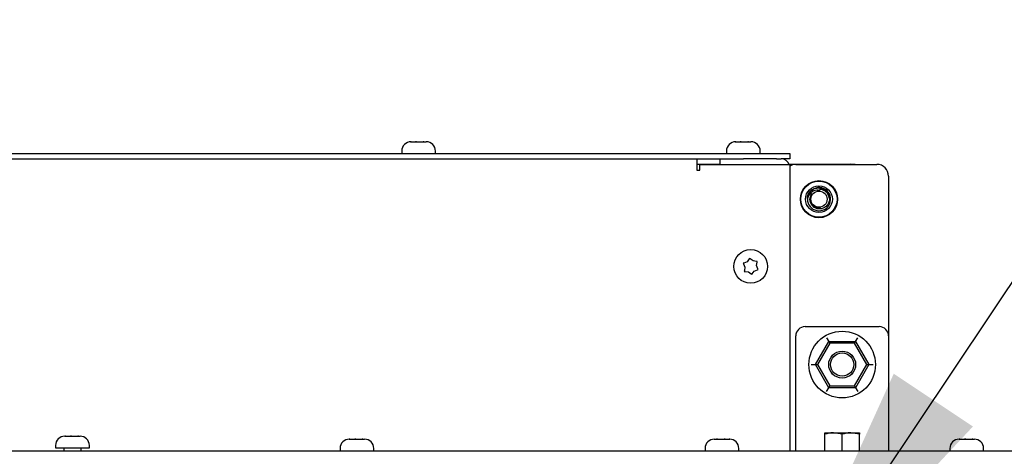
# Model space of a CAD drawing. Units: inches. Extents: x 0.2 to 16.7, y -11.2 to 10.7.
# Drawn here: x 1.4 to 1.9, y -6.5 to -6.3 of the extents above; entities that cross this region are included whole.
import ezdxf

# ---------------------------------------------------------------- set-up
doc = ezdxf.new("R2010")
doc.units = ezdxf.units.IN
doc.header["$MEASUREMENT"] = 0
doc.layers.add('FORMAT', color=7, linetype='Continuous')
doc.dimstyles.new('SLDDIMSTYLE4', dxfattribs={"dimtxt": 0.18, "dimasz": 0.13, "dimexe": 0, "dimexo": 0.0625, "dimgap": 0, "dimtad": 0, "dimtih": 1, "dimtoh": 1, "dimdec": 0, "dimrnd": 1e-09, "dimzin": 0, "dimdsep": 46, "dimtxsty": 'Standard', "dimsah": 1, "dimcen": 0.09, "dimadec": 0, "dimazin": 0, "dimtfac": 0.13, "dimtdec": 0, "dimtofl": 0, "dimtmove": 0, "dimatfit": 3, "dimfxl": 1, "dimfrac": 2, "dimtolj": 1, "dimtzin": 0, "dimarcsym": 0})

msp = doc.modelspace()

# ---------------------------------------------------------------- linework, layer by layer
at = {"color": 7, "linetype": 'Continuous', "lineweight": 25}
for p, q in [((1.607151160613384, -6.326560060306095), (1.606956206113384, -6.326566367206095)), ((1.606956206113384, -6.326566367206095), (1.607229313513384, -6.326560060306095)), ((1.607135302513384, -6.326560060306095), (1.607151160613384, -6.326560060306095)), ((1.607229313513384, -6.326560060306095), (1.607151160613384, -6.326560060306095)), ((1.607229313513384, -6.326560060306095), (1.609136317713384, -6.326560060306095)), ((1.609136317713384, -6.326560060306095), (1.609275567813384, -6.326566367206095)), ((1.609579973013384, -6.326560060306095), (1.609136317713384, -6.326560060306095)), ((1.609275567813384, -6.326566367206095), (1.609579973013384, -6.326560060306095)), ((1.609579973013384, -6.326560060306095), (1.612537126213384, -6.326560060306095)), ((1.612537126213384, -6.326560060306095), (1.612871330813384, -6.326566367206095)), ((1.612614569513384, -6.326560060306095), (1.612537126213384, -6.326560060306095)), ((1.612902628613384, -6.326560060306095), (1.612614569513384, -6.326560060306095)), ((1.612871330813384, -6.326566367206095), (1.612902628613384, -6.326560060306095)), ((1.612902628613384, -6.326560060306095), (1.613968635813384, -6.326560060306095)), ((1.752984493913384, -6.326560060306095), (1.752789539413384, -6.326566367206095)), ((1.752789539413384, -6.326566367206095), (1.753062646913384, -6.326560060306095)), ((1.752968635813384, -6.326560060306095), (1.752984493913384, -6.326560060306095)), ((1.753062646913384, -6.326560060306095), (1.752984493913384, -6.326560060306095)), ((1.753062646913384, -6.326560060306095), (1.754969651013384, -6.326560060306095)), ((1.754969651013384, -6.326560060306095), (1.755108901113384, -6.326566367206095)), ((1.755413306313384, -6.326560060306095), (1.754969651013384, -6.326560060306095)), ((1.755108901113384, -6.326566367206095), (1.755413306313384, -6.326560060306095)), ((1.755413306313384, -6.326560060306095), (1.758370459613384, -6.326560060306095)), ((1.758370459613384, -6.326560060306095), (1.758704664213384, -6.326566367206095)), ((1.758447902913384, -6.326560060306095), (1.758370459613384, -6.326560060306095)), ((1.758735961913384, -6.326560060306095), (1.758447902913384, -6.326560060306095)), ((1.758704664213384, -6.326566367206095), (1.758735961913384, -6.326560060306095)), ((1.758735961913384, -6.326560060306095), (1.759801969213384, -6.326560060306095)), ((0.975135302513384, -6.331768393606096), (1.756385302513384, -6.331768393606096)), ((1.602968635813384, -6.330726727006095), (1.602968635813384, -6.331768393606096)), ((1.618135302513384, -6.331768393606096), (1.618135302513384, -6.330726727006095)), ((1.748801969213384, -6.330726727006095), (1.748801969213384, -6.331768393606096)), ((1.756385302513384, -6.331768393606096), (1.777218635813384, -6.331768393606096)), ((1.763968635813384, -6.331768393606096), (1.763968635813384, -6.330726727006095)), ((1.777218635813384, -6.331768393606096), (1.777218635813384, -6.334260060306095)), ((0.975135302513384, -6.334260060306095), (1.756385302513384, -6.334260060306095)), ((1.735551969213384, -6.334260060306095), (1.735551969213384, -6.338043393606094)), ((1.745968635813384, -6.336751727006094), (1.745968635813384, -6.334260060306095)), ((1.771287742213384, -6.334260060306095), (1.756385302513384, -6.334260060306095)), ((1.771287742213384, -6.334260060306095), (1.773435302513384, -6.334260060306095)), ((1.777218635813384, -6.334260060306095), (1.773435302513384, -6.334260060306095)), ((1.735551969213384, -6.336624643606095), (1.745968635813384, -6.336624643606095)), ((1.735551969213384, -6.338043393606094), (1.735551969213384, -6.339289227006095)), ((1.735551969213384, -6.339289227006095), (1.736797802513384, -6.339289227006095)), ((1.736797802513384, -6.336751727006094), (1.777218635813384, -6.336751727006094)), ((1.736797802513384, -6.339289227006095), (1.736797802513384, -6.336751727006094)), ((1.776942546413384, -6.336624643606095), (1.804676969213384, -6.336624643606095)), ((1.777218635813384, -6.336751727006094), (1.777218635813384, -6.465452386206096)), ((1.779935302513384, -6.336741310306095), (1.816393635813384, -6.336741310306095)), ((1.806582808113384, -6.336741310306095), (1.804676969213384, -6.336624643606095)), ((1.821601969213384, -6.341949643606094), (1.821601969213384, -6.413835060306095)), ((1.758085863513384, -6.380463901706095), (1.756644460313384, -6.381060183106095)), ((1.759024155213384, -6.379236302406095), (1.758085863513384, -6.380463901706095)), ((1.759227522913384, -6.378970229506095), (1.759024155213384, -6.379236302406095)), ((1.759493797113384, -6.379174741306095), (1.759227522913384, -6.378970229506095)), ((1.760730893513384, -6.380124892506094), (1.759493797113384, -6.379174741306095)), ((1.762263171613384, -6.380323677306095), (1.760730893513384, -6.380124892506094)), ((1.762595281313384, -6.380366762406094), (1.762263171613384, -6.380323677306095)), ((1.762346999213384, -6.382246051106094), (1.762551306013384, -6.380699618506094)), ((1.762551306013384, -6.380699618506094), (1.762595281313384, -6.380366762406094)), ((1.756644460313384, -6.381060183106095), (1.756334210713384, -6.381188527506096)), ((1.756334210713384, -6.381188527506096), (1.756462952813384, -6.381497685406094)), ((1.756462952813384, -6.381497685406094), (1.757056939113384, -6.382924069506094)), ((1.756852632313384, -6.384470502106094), (1.756808657013384, -6.384803358206094)), ((1.756808657013384, -6.384803358206094), (1.757140766713384, -6.384846443306095)), ((1.757056939113384, -6.382924069506094), (1.756852632313384, -6.384470502106094)), ((1.757140766713384, -6.384846443306095), (1.758673044813384, -6.385045228106094)), ((1.758673044813384, -6.385045228106094), (1.759910141213384, -6.385995379306095)), ((1.760379783113384, -6.385933818206095), (1.761318074813384, -6.384706218906095)), ((1.761318074813384, -6.384706218906095), (1.762759478013384, -6.384109937506095)), ((1.762940985513384, -6.383672435206094), (1.762346999213384, -6.382246051106094)), ((1.762759478013384, -6.384109937506095), (1.763069727613384, -6.383981593106094)), ((1.763069727613384, -6.383981593106094), (1.762940985513384, -6.383672435206094)), ((1.759910141213384, -6.385995379306095), (1.760176415413384, -6.386199891106095)), ((1.760176415413384, -6.386199891106095), (1.760379783113384, -6.385933818206095)), ((1.784101969213384, -6.409668393606095), (1.817435302513384, -6.409668393606095)), ((1.779935302513384, -6.465452386206096), (1.779935302513384, -6.413835060306095)), ((1.793792320113384, -6.414626727006095), (1.794754570513384, -6.416293393606095)), ((1.806782701113384, -6.416293393606095), (1.807744951613384, -6.414626727006095)), ((1.821601969213384, -6.413835060306095), (1.821601969213384, -6.465452386206096)), ((1.788740505213384, -6.426710060306094), (1.794754570513384, -6.416293393606095)), ((1.795235695713384, -6.417126727006094), (1.789702755713384, -6.426710060306094)), ((1.794754570513384, -6.416293393606095), (1.795235695713384, -6.417126727006094)), ((1.794754570513384, -6.416293393606095), (1.806782701113384, -6.416293393606095)), ((1.806301575913384, -6.417126727006094), (1.795235695713384, -6.417126727006094)), ((1.806301575913384, -6.417126727006094), (1.806782701113384, -6.416293393606095)), ((1.811834516013384, -6.426710060306094), (1.806301575913384, -6.417126727006094)), ((1.806782701113384, -6.416293393606095), (1.812796766413384, -6.426710060306094)), ((1.786816004313384, -6.426710060306094), (1.788740505213384, -6.426710060306094)), ((1.788740505213384, -6.426710060306094), (1.789702755713384, -6.426710060306094)), ((1.794754570513384, -6.437126727006095), (1.788740505213384, -6.426710060306094)), ((1.789702755713384, -6.426710060306094), (1.795235695713384, -6.436293393606094)), ((1.806301575913384, -6.436293393606094), (1.811834516013384, -6.426710060306094)), ((1.812796766413384, -6.426710060306094), (1.806782701113384, -6.437126727006095)), ((1.811834516013384, -6.426710060306094), (1.812796766413384, -6.426710060306094)), ((1.812796766413384, -6.426710060306094), (1.814721267313384, -6.426710060306094)), ((1.793792320113384, -6.438793393606094), (1.794754570513384, -6.437126727006095)), ((1.794754570513384, -6.437126727006095), (1.795235695713384, -6.436293393606094)), ((1.806782701113384, -6.437126727006095), (1.794754570513384, -6.437126727006095)), ((1.795235695713384, -6.436293393606094), (1.806301575913384, -6.436293393606094)), ((1.806301575913384, -6.436293393606094), (1.806782701113384, -6.437126727006095)), ((1.806782701113384, -6.437126727006095), (1.807744951613384, -6.438793393606094)), ((1.451781929713384, -6.458885719606094), (1.451628930413384, -6.458892026406094)), ((1.451628930413384, -6.458892026406094), (1.451927387113384, -6.458885719606094)), ((1.451681742813384, -6.458885719606094), (1.451781929713384, -6.458885719606094)), ((1.451927387113384, -6.458885719606094), (1.451781929713384, -6.458885719606094)), ((1.451927387113384, -6.458885719606094), (1.454151457113384, -6.458885719606094)), ((1.454151457113384, -6.458885719606094), (1.454333779313384, -6.458892026406094)), ((1.454286767913384, -6.458885719606094), (1.454151457113384, -6.458885719606094)), ((1.454614565913384, -6.458885719606094), (1.454286767913384, -6.458885719606094)), ((1.454333779313384, -6.458892026406094), (1.454614565913384, -6.458885719606094)), ((1.454614565913384, -6.458885719606094), (1.457467936913384, -6.458885719606094)), ((1.457467936913384, -6.458885719606094), (1.457803258313384, -6.458892026406094)), ((1.457704062513384, -6.458885719606094), (1.457467936913384, -6.458885719606094)), ((1.457785588213384, -6.458885719606094), (1.457704062513384, -6.458885719606094)), ((1.457803258313384, -6.458892026406094), (1.457785588213384, -6.458885719606094)), ((1.457785588213384, -6.458885719606094), (1.458515076113384, -6.458885719606094)), ((1.579548596413384, -6.460244052906095), (1.579395597113384, -6.460250359706095)), ((1.579395597113384, -6.460250359706095), (1.579694053813384, -6.460244052906095)), ((1.579448409413384, -6.460244052906095), (1.579548596413384, -6.460244052906095)), ((1.579694053813384, -6.460244052906095), (1.579548596413384, -6.460244052906095)), ((1.579694053813384, -6.460244052906095), (1.581918123813384, -6.460244052906095)), ((1.581918123813384, -6.460244052906095), (1.582100445913384, -6.460250359706095)), ((1.582053434513384, -6.460244052906095), (1.581918123813384, -6.460244052906095)), ((1.582381232513384, -6.460244052906095), (1.582053434513384, -6.460244052906095)), ((1.582100445913384, -6.460250359706095), (1.582381232513384, -6.460244052906095)), ((1.582381232513384, -6.460244052906095), (1.585234603513384, -6.460244052906095)), ((1.585234603513384, -6.460244052906095), (1.585569924913384, -6.460250359706095)), ((1.585470729113384, -6.460244052906095), (1.585234603513384, -6.460244052906095)), ((1.585552254913384, -6.460244052906095), (1.585470729113384, -6.460244052906095)), ((1.585569924913384, -6.460250359706095), (1.585552254913384, -6.460244052906095)), ((1.585552254913384, -6.460244052906095), (1.586281742813384, -6.460244052906095)), ((1.743348409513384, -6.460244052906095), (1.744393396613384, -6.460244052906095)), ((1.744393396613384, -6.460244052906095), (1.744422783513384, -6.460250359706095)), ((1.744726753813384, -6.460244052906095), (1.744393396613384, -6.460244052906095)), ((1.744422783513384, -6.460250359706095), (1.744756321413384, -6.460244052906095)), ((1.744756321413384, -6.460244052906095), (1.744726753813384, -6.460244052906095)), ((1.744756321413384, -6.460244052906095), (1.747709156713384, -6.460244052906095)), ((1.747709156713384, -6.460244052906095), (1.748013501013384, -6.460250359706095)), ((1.748154208113384, -6.460244052906095), (1.747709156713384, -6.460244052906095)), ((1.748013501013384, -6.460250359706095), (1.748154208113384, -6.460244052906095)), ((1.748154208113384, -6.460244052906095), (1.750080836213384, -6.460244052906095)), ((1.750080836213384, -6.460244052906095), (1.750355793613384, -6.460250359706095)), ((1.750162962813384, -6.460244052906095), (1.750080836213384, -6.460244052906095)), ((1.750355793613384, -6.460250359706095), (1.750162962813384, -6.460244052906095)), ((1.750162962813384, -6.460244052906095), (1.750181742813384, -6.460244052906095)), ((1.792956135813384, -6.457337143606095), (1.796862385813384, -6.457337143606095)), ((1.792956135813384, -6.465452386206096), (1.792956135813384, -6.458034928006095)), ((1.800768635813384, -6.458034928006095), (1.796862385813384, -6.457337143606095)), ((1.796862385813384, -6.457337143606095), (1.804674885813384, -6.457337143606095)), ((1.800768635813384, -6.465452386206096), (1.800768635813384, -6.458034928006095)), ((1.808581135813384, -6.458034928006095), (1.804674885813384, -6.457337143606095)), ((1.804674885813384, -6.457337143606095), (1.808581135813384, -6.457337143606095)), ((1.808581135813384, -6.465452386206096), (1.808581135813384, -6.458034928006095)), ((1.853402763113384, -6.460244052906095), (1.853249763813384, -6.460250359706095)), ((1.853249763813384, -6.460250359706095), (1.853548220513384, -6.460244052906095)), ((1.853302576113384, -6.460244052906095), (1.853402763113384, -6.460244052906095)), ((1.853548220513384, -6.460244052906095), (1.853402763113384, -6.460244052906095)), ((1.853548220513384, -6.460244052906095), (1.855772290513384, -6.460244052906095)), ((1.855772290513384, -6.460244052906095), (1.855954612613384, -6.460250359706095)), ((1.855907601213384, -6.460244052906095), (1.855772290513384, -6.460244052906095)), ((1.856235399213384, -6.460244052906095), (1.855907601213384, -6.460244052906095)), ((1.855954612613384, -6.460250359706095), (1.856235399213384, -6.460244052906095)), ((1.856235399213384, -6.460244052906095), (1.859088770213384, -6.460244052906095)), ((1.859088770213384, -6.460244052906095), (1.859424091613384, -6.460250359706095)), ((1.859324895813384, -6.460244052906095), (1.859088770213384, -6.460244052906095)), ((1.859406421513384, -6.460244052906095), (1.859324895813384, -6.460244052906095)), ((1.859424091613384, -6.460250359706095), (1.859406421513384, -6.460244052906095)), ((1.859406421513384, -6.460244052906095), (1.860135909413384, -6.460244052906095)), ((1.447515076113384, -6.463052386206094), (1.447515076113384, -6.464094052906095)), ((1.447515076113384, -6.464094052906095), (1.450013716213384, -6.464094052906095)), ((1.450013716213384, -6.464094052906095), (1.462681742813384, -6.464094052906095)), ((1.451265076113384, -6.464094052906095), (1.451265076113384, -6.465452386206096)), ((1.458931742813384, -6.465452386206096), (1.458931742813384, -6.464094052906095)), ((1.462681742813384, -6.464094052906095), (1.462681742813384, -6.463052386206094)), ((1.575281742813384, -6.464410719606095), (1.575281742813384, -6.465452386206096)), ((1.590448409413384, -6.465452386206096), (1.590448409413384, -6.464410719606095)), ((1.739181742813384, -6.464410719506095), (1.739181742813384, -6.465452386206096)), ((1.754348409513384, -6.465452386206096), (1.754348409513384, -6.464410719506095)), ((1.849135909413384, -6.464410719606095), (1.849135909413384, -6.465452386206096)), ((1.864302576113384, -6.465452386206096), (1.864302576113384, -6.464410719606095)), ((1.293385909413384, -6.465452386206096), (1.872344242813384, -6.465452386206096)), ((1.872344242813384, -6.465452386206096), (1.878594242813384, -6.465452386206096))]:
    msp.add_line(p, q, dxfattribs=at)
for centre, radius in [((1.790351969213384, -6.352366310306095), 0.0083333333333331), ((1.790351969213384, -6.352366310306095), 0.0081250000000022), ((1.790351969213384, -6.352366310306095), 0.0060156250000016), ((1.790351969213384, -6.352366310306095), 0.0036458333333336), ((1.759701969213384, -6.382585060306095), 0.007583333333338), ((1.800768635813384, -6.426710060306094), 0.0149678397891542), ((1.800768635813384, -6.426710060306094), 0.0060416666666701), ((1.800768635813384, -6.426710060306094), 0.0052083333333338)]:
    msp.add_circle(centre, radius, dxfattribs=at)
for centre, radius, start, end in [((1.607135302513384, -6.330726727006095), 0.0041666666666667, 90.00000000020152, 180), ((1.613968635813384, -6.330726727006095), 0.0041666666666667, 0, 90), ((1.752968635813384, -6.330726727006095), 0.0041666666666667, 90.00000000020152, 180), ((1.759801969213384, -6.330726727006095), 0.0041666666666667, 0, 90), ((1.773435302513384, -6.338043393606094), 0.0037833333333334, 19.96278338959416, 90), ((1.779935302513384, -6.341949643606094), 0.005208333333333, 90, 121.4396376527031), ((1.816393635813384, -6.341949643606094), 0.0052083333333335, 0, 90), ((1.790351969213384, -6.352366310306095), 0.0052083333333799, 179.9999999918903, 135.0000000000933), ((1.784101969213384, -6.413835060306095), 0.0041666666666667, 90, 180), ((1.817435302513384, -6.413835060306095), 0.0041666666666667, 0, 90), ((1.451681742813384, -6.463052386206094), 0.0041666666666671, 90, 180), ((1.458515076113384, -6.463052386206094), 0.0041666666666667, 0, 89.99999999979848), ((1.579448409413384, -6.464410719606095), 0.0041666666666671, 90, 180), ((1.586281742813384, -6.464410719606095), 0.0041666666666673, 0, 89.99999999979848), ((1.743348409513384, -6.464410719506095), 0.0041666666666667, 90.00000000039998, 180), ((1.750181742813384, -6.464410719506095), 0.0041666666666667, 0, 90.00000000020152), ((1.853302576113384, -6.464410719606095), 0.0041666666666667, 90, 180), ((1.860135909413384, -6.464410719606095), 0.0041666666666667, 0, 89.99999999979848)]:
    msp.add_arc(centre, radius, start, end, dxfattribs=at)
for points, knots in [([(1.785143635836062, -6.352366310306913), (1.785136823005067, -6.352271696843157), (1.785102521217076, -6.351795329386334), (1.785247063397752, -6.350802905347063), (1.785759087678771, -6.3495930891259), (1.786397134881518, -6.348955327304964), (1.786669121350691, -6.348683462488221)], [0, 0, 0, 0, 0.0689962622848339, 0.3473879159524729, 0.7218048199019776, 1, 1, 1, 1]), ([(1.78514363583606, -6.352366310306909), (1.785219037362546, -6.351719149051686), (1.785370074970377, -6.350422813388125), (1.786267563425488, -6.348917400737738), (1.787120341199037, -6.348364926202107), (1.787423919895552, -6.348168251869604)], [0, 0, 0, 0, 0.3909920933001902, 0.7832004629831678, 1, 1, 1, 1]), ([(1.790711575847223, -6.3484766480979), (1.790265125618696, -6.348394816239717), (1.789363340611715, -6.348229524034476), (1.787973978801581, -6.348552858914056), (1.786728860620219, -6.349316608171424), (1.785723704837797, -6.350495168554115), (1.785271402089258, -6.351595160304194), (1.785162565112319, -6.352252060173772), (1.78514363583606, -6.352366310306909)], [0, 0, 0, 0, 0.1768883465195133, 0.3572968465643431, 0.5456191622999721, 0.740177723419398, 0.9548108759552759, 1, 1, 1, 1]), ([(1.785181196264475, -6.352366310306872), (1.785173872461331, -6.352157696784696), (1.785151575541231, -6.351522584269501), (1.785454297076579, -6.350489038875891), (1.785967301993194, -6.349441765286468), (1.786478800266758, -6.348920740633694), (1.786689906642246, -6.348705702515932)], [0, 0, 0, 0, 0.1529689291981213, 0.4657055801363442, 0.7794851629999882, 1, 1, 1, 1]), ([(1.787081457435372, -6.349799300132434), (1.7868667066937, -6.350136482466301), (1.786401108671188, -6.350867522679028), (1.78622044688918, -6.35222101013993), (1.786472835212354, -6.353586489411892), (1.787130832111104, -6.354740495771651), (1.787787022414999, -6.355252021893977), (1.788088814819284, -6.355487280929955)], [0, 0, 0, 0, 0.1843759822461105, 0.3997429394863131, 0.615325273550663, 0.8230819476093857, 1, 1, 1, 1]), ([(1.786669121350691, -6.348683462488221), (1.787130579870938, -6.34833336704234), (1.788053496798255, -6.347633176236439), (1.789779475867385, -6.347239239291639), (1.791509071392809, -6.347402379746292), (1.793066475185076, -6.348146039651807), (1.79427073355193, -6.349343037670153), (1.794984737251013, -6.350856919235531), (1.795151498779015, -6.352501058256953), (1.794759196849508, -6.3540766100197), (1.793870152349638, -6.355409935453471), (1.792611630248874, -6.356352652556602), (1.79112682497172, -6.356803533862466), (1.789603374803386, -6.35673869087214), (1.788215663412253, -6.356164939879458), (1.78711467087847, -6.355178624928215), (1.786426777313041, -6.353898211783381), (1.786219179327014, -6.352488419088116), (1.786475042051765, -6.351047607755429), (1.78705070623833, -6.350270527574168), (1.78734728232446, -6.349870184102841)], [0, 0, 0, 0, 0.0612216924244495, 0.1224433698336711, 0.1836924625481123, 0.2436172977896701, 0.3028790818289976, 0.3614381401250955, 0.4187235650103566, 0.4759108152324653, 0.531227766980128, 0.5865828415760782, 0.6403648919786316, 0.6937287666230232, 0.7461379304871024, 0.7975216091955416, 0.8485554192127636, 0.8979690083890268, 0.947434714783167, 1, 1, 1, 1]), ([(1.795018352506218, -6.352101204459796), (1.794938129408596, -6.351627062466171), (1.794770694925159, -6.350637475649759), (1.793887176206724, -6.349344534553266), (1.792646976358253, -6.348419918002705), (1.791489392091103, -6.347975261712458), (1.790820973353204, -6.348024512405923), (1.790657564521817, -6.34803655275998)], [0, 0, 0, 0, 0.2185740721493779, 0.4561882792885043, 0.6939564914897449, 0.9251813133837671, 1, 1, 1, 1]), ([(1.788088814819284, -6.355487280929955), (1.788233838973047, -6.355583880856509), (1.788556730003086, -6.355798957097104), (1.789113758008828, -6.356035176029792), (1.789725073259691, -6.356186265699822), (1.790347424888056, -6.356241896309816), (1.790753123503521, -6.356196464583173), (1.790958536873006, -6.356173461586129)], [0, 0, 0, 0, 0.1725903935349036, 0.3842662652892198, 0.5959421370199541, 0.7954173765016866, 1, 1, 1, 1]), ([(1.790958536873006, -6.356173461586129), (1.790540248936272, -6.356291316335128), (1.789801996138737, -6.356499322807483), (1.789052793051454, -6.356350227437506), (1.788728082244621, -6.356285608272554)], [0, 0, 0, 0, 0.5665917394823223, 0.9999999999999999, 0.9999999999999999, 0.9999999999999999, 0.9999999999999999]), ([(1.796862385836003, -6.457337143640173), (1.796769788647128, -6.45733784063572), (1.795450693590478, -6.457347769699371), (1.794158044333449, -6.457703846707133), (1.792956135836003, -6.45803492799546)], [0, 0, 0, 0, 0.0701975103374692, 1, 1, 1, 1]), ([(1.792956135836003, -6.45803492799546), (1.792956135836003, -6.457751075962799), (1.792956135836003, -6.457379127878523), (1.792956135836003, -6.457345183402756), (1.792956135836003, -6.457337143640176)], [0, 0, 0, 0, 0.7631496024903546, 1, 1, 1, 1]), ([(1.804674885836003, -6.457337143640176), (1.804582288647128, -6.457337840635725), (1.803263193590477, -6.457347769699373), (1.801970544333448, -6.457703846707137), (1.800768635836003, -6.458034927995467)], [0, 0, 0, 0, 0.0701975103374683, 1, 1, 1, 1]), ([(1.808581135836003, -6.457337143640189), (1.808581135836003, -6.457345183402763), (1.808581135836003, -6.457379127878516), (1.808581135836003, -6.457751075962797), (1.808581135836003, -6.458034927995467)], [0, 0, 0, 0, 0.2368503975095484, 1, 1, 1, 1])]:
    msp.add_open_spline(points, degree=3, knots=knots, dxfattribs=at)

# ---------------------------------------------------------------- leaders
at = {"layer": 'FORMAT', "color": 7}
msp.add_leader([(1.769483638813384, -6.550773655706095), (2.011475126013384, -6.188647910106095)], dimstyle='SLDDIMSTYLE4', dxfattribs=at)

doc.saveas('drawing.dxf')
